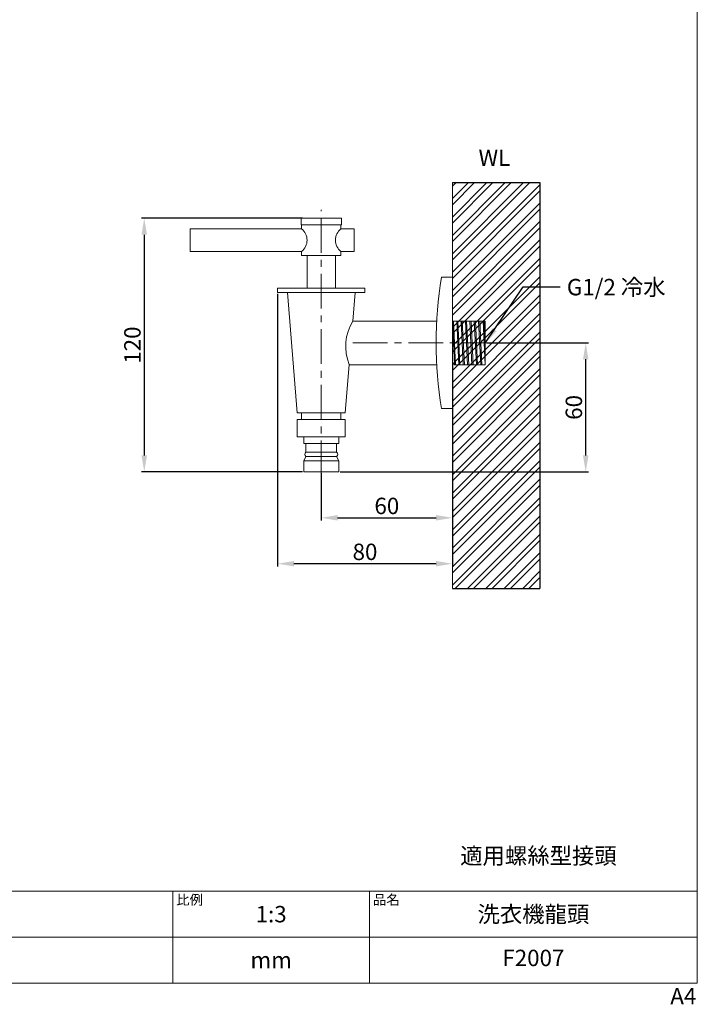
# Model space of a CAD drawing. Units: millimetres. Extents: x 4327 to 4957, y 435 to 1336.
# Drawn here: x 4647 to 4957, y 435 to 886 of the extents above; entities that cross this region are included whole.
import ezdxf

# ---------------------------------------------------------------- set-up
doc = ezdxf.new("R2010")
doc.units = ezdxf.units.MM
doc.linetypes.add('CENTER', pattern=[50.8, 31.75, -6.35, 6.35, -6.35])
doc.layers.get('0').update_dxf_attribs({"lineweight": 15})
doc.layers.get('Defpoints').update_dxf_attribs({"color": 8})
for name, color, linetype, lineweight in [('DIM', 3, 'Continuous', 5), ('I', 7, 'Continuous', 15), ('PV', 7, 'Continuous', 15)]:
    doc.layers.add(name, color=color, linetype=linetype, lineweight=lineweight)
doc.styles.add('ETCH', font='txt')
doc.styles.get("Standard").update_dxf_attribs({"font": 'arial.ttf'})
doc.dimstyles.new('ISO-25', dxfattribs={"dimtxt": 7.5, "dimasz": 7.5, "dimexe": 1.25, "dimexo": 0.625, "dimtad": 1, "dimtxsty": 'Standard', "dimcen": 2.5, "dimadec": 0, "dimazin": 0, "dimtfac": 1, "dimtmove": 0, "dimatfit": 3, "dimfxl": 1, "dimarcsym": 0})

# ---------------------------------------------------------------- blocks, each defined once
blk = doc.blocks.new('*D26')
at = {"layer": 'Defpoints', "color": 0, "transparency": 16777216}
for p in [(4845.05, 727.86), (4785.05, 678.86), (4845.05, 657.86)]:
    blk.add_point(p, dxfattribs=at)
at = {"layer": 'DIM', "color": 0, "lineweight": -2, "transparency": 16777216}
for p, q in [((4845.05, 727.24), (4845.05, 656.61)), ((4785.05, 678.24), (4785.05, 656.61)), ((4792.55, 657.86), (4837.55, 657.86))]:
    blk.add_line(p, q, dxfattribs=at)
at = {"layer": 'DIM', "color": 0, "transparency": 16777216}
for points in [[(4792.55, 659.11), (4792.55, 656.61), (4785.05, 657.86)], [(4837.55, 659.11), (4837.55, 656.61), (4845.05, 657.86)]]:
    blk.add_solid(points, dxfattribs=at)
at = {"layer": 'DIM', "color": 0, "transparency": 16777216, "insert": (4815.05, 662.32), "char_height": 7.5, "attachment_point": 5}
blk.add_mtext('60', dxfattribs=at)
blk = doc.blocks.new('*D27')
at = {"layer": 'Defpoints', "color": 0, "transparency": 16777216}
for p in [(4777.05, 794.86), (4704.05, 678.86), (4777.05, 678.86)]:
    blk.add_point(p, dxfattribs=at)
at = {"layer": 'DIM', "color": 0, "lineweight": -2, "transparency": 16777216}
for p, q in [((4776.43, 794.86), (4702.8, 794.86)), ((4704.05, 787.36), (4704.05, 686.36)), ((4776.43, 678.86), (4702.8, 678.86))]:
    blk.add_line(p, q, dxfattribs=at)
at = {"layer": 'DIM', "color": 0, "transparency": 16777216}
for points in [[(4702.8, 787.36), (4705.3, 787.36), (4704.05, 794.86)], [(4702.8, 686.36), (4705.3, 686.36), (4704.05, 678.86)]]:
    blk.add_solid(points, dxfattribs=at)
at = {"layer": 'DIM', "color": 0, "transparency": 16777216, "insert": (4699.6, 736.86), "char_height": 7.5, "attachment_point": 5, "rotation": 90}
blk.add_mtext('120', dxfattribs=at)
blk = doc.blocks.new('*D29')
at = {"layer": 'Defpoints', "color": 0, "transparency": 16777216}
for p in [(4765.05, 760.86), (4845.05, 678.86), (4765.05, 636.86)]:
    blk.add_point(p, dxfattribs=at)
at = {"layer": 'DIM', "color": 0, "lineweight": -2, "transparency": 16777216}
for p, q in [((4765.05, 760.24), (4765.05, 635.61)), ((4845.05, 678.24), (4845.05, 635.61)), ((4837.55, 636.86), (4772.55, 636.86))]:
    blk.add_line(p, q, dxfattribs=at)
at = {"layer": 'DIM', "color": 0, "transparency": 16777216}
for points in [[(4772.55, 638.11), (4772.55, 635.61), (4765.05, 636.86)], [(4837.55, 638.11), (4837.55, 635.61), (4845.05, 636.86)]]:
    blk.add_solid(points, dxfattribs=at)
at = {"layer": 'DIM', "color": 0, "transparency": 16777216, "insert": (4805.05, 641.32), "char_height": 7.5, "attachment_point": 5}
blk.add_mtext('80', dxfattribs=at)
blk = doc.blocks.new('*D35')
at = {"layer": 'Defpoints', "color": 0, "transparency": 16777216}
for p in [(4860.05, 737.86), (4906.05, 737.86), (4793.05, 678.86)]:
    blk.add_point(p, dxfattribs=at)
at = {"layer": 'DIM', "color": 0, "lineweight": -2, "transparency": 16777216}
for p, q in [((4860.68, 737.86), (4907.3, 737.86)), ((4906.05, 686.36), (4906.05, 730.36)), ((4793.68, 678.86), (4907.3, 678.86))]:
    blk.add_line(p, q, dxfattribs=at)
at = {"layer": 'DIM', "color": 0, "transparency": 16777216}
for points in [[(4904.8, 730.36), (4907.3, 730.36), (4906.05, 737.86)], [(4904.8, 686.36), (4907.3, 686.36), (4906.05, 678.86)]]:
    blk.add_solid(points, dxfattribs=at)
at = {"layer": 'DIM', "color": 0, "transparency": 16777216, "insert": (4901.6, 708.36), "char_height": 7.5, "attachment_point": 5, "rotation": 90}
blk.add_mtext('60', dxfattribs=at)

msp = doc.modelspace()

# ---------------------------------------------------------------- hatches: boundary and pattern name
at = {"true_color": 0x636466}
h = msp.add_hatch(dxfattribs=at)
h.set_pattern_fill('ANSI32', color=251, scale=0.625)
h.set_pattern_definition([(45, (2614.33, 341.132), (-4.209495, 4.209495), []), (45, (2617.1364, 341.132), (-4.209495, 4.209495), [])])
h.paths.add_polyline_path([(4885.051, 811.178), (4885.051, 625.544), (4845.051, 625.544), (4845.051, 811.178)])

# ---------------------------------------------------------------- linework, layer by layer
for p, q in [((4840.051, 767.861), (4845.051, 767.861)), ((4845.051, 747.861), (4846.003, 727.861)), ((4845.552, 747.861), (4846.504, 727.861)), ((4847.054, 747.861), (4848.006, 727.861)), ((4847.554, 747.861), (4848.506, 727.861)), ((4849.056, 747.861), (4850.008, 727.861)), ((4849.556, 747.861), (4850.509, 727.861)), ((4851.058, 747.861), (4852.01, 727.861)), ((4851.559, 747.861), (4852.511, 727.861)), ((4853.06, 747.861), (4854.012, 727.861)), ((4853.561, 747.861), (4854.513, 727.861)), ((4855.063, 747.861), (4856.015, 727.861)), ((4855.563, 747.861), (4856.515, 727.861)), ((4857.065, 747.861), (4858.017, 727.861)), ((4857.565, 747.861), (4858.518, 727.861)), ((4859.067, 747.861), (4860.019, 727.861)), ((4859.568, 747.861), (4860.051, 737.703)), ((4840.051, 707.861), (4845.051, 707.861))]:
    msp.add_line(p, q)
msp.add_arc((5018.801, 737.861), 181.25, 170.47272, 189.52728)
at = {"layer": 'Defpoints'}
for p, q in [((4845.051, 811.178), (4885.051, 811.178)), ((4885.051, 811.178), (4885.051, 625.544)), ((4845.051, 625.544), (4885.051, 625.544))]:
    msp.add_line(p, q, dxfattribs=at)
at = {"layer": 'I'}
for p, q in [((4957.109, 1336.067), (4957.109, 445.158)), ((4845.051, 811.178), (4845.051, 625.544)), ((4957.109, 487.067), (4327.109, 487.067)), ((4717.109, 487.067), (4717.109, 445.067)), ((4807.109, 487.067), (4807.109, 445.067)), ((4957.109, 487.067), (4957.109, 445.067)), ((4957.109, 466.067), (4447.109, 466.067)), ((4957.109, 445.067), (4327.109, 445.067)), ((4957.109, 445.067), (4327.109, 445.067))]:
    msp.add_line(p, q, dxfattribs=at)
at = {"layer": 'PV', "color": 1, "linetype": 'CENTER', "ltscale": 0.5}
for p, q in [((4785.051, 677.421), (4785.051, 798.672)), ((4799.488, 737.861), (4860.051, 737.861))]:
    msp.add_line(p, q, dxfattribs=at)
at = {"layer": 'PV'}
for p, q in [((4775.801, 794.861), (4794.301, 794.861)), ((4775.801, 791.861), (4775.801, 794.861)), ((4794.301, 794.861), (4794.301, 791.861)), ((4725.051, 790.111), (4725.051, 779.611)), ((4725.051, 790.111), (4776.051, 790.111)), ((4794.301, 791.861), (4775.801, 791.861)), ((4776.051, 791.861), (4794.051, 791.861)), ((4776.051, 791.861), (4776.051, 790.111)), ((4794.051, 790.111), (4794.051, 791.861)), ((4794.051, 790.111), (4800.051, 790.111)), ((4800.051, 790.111), (4800.051, 779.611)), ((4776.051, 779.611), (4725.051, 779.611)), ((4776.051, 779.611), (4776.051, 777.861)), ((4794.051, 777.861), (4794.051, 779.611)), ((4800.051, 779.611), (4794.051, 779.611)), ((4776.051, 777.861), (4794.051, 777.861)), ((4778.551, 777.861), (4791.551, 777.861)), ((4778.551, 777.861), (4778.551, 762.861)), ((4791.551, 777.861), (4791.551, 762.861)), ((4765.051, 762.861), (4805.051, 762.861)), ((4765.051, 760.861), (4765.051, 762.861)), ((4805.051, 762.861), (4805.051, 760.861)), ((4805.051, 760.861), (4765.051, 760.861)), ((4769.551, 760.861), (4800.551, 760.861)), ((4774.051, 705.861), (4769.551, 760.861)), ((4799.488, 747.861), (4800.551, 760.861)), ((4845.051, 716.861), (4845.051, 758.861)), ((4799.488, 747.861), (4837.827, 747.861)), ((4845.051, 747.861), (4860.051, 747.861)), ((4845.051, 747.861), (4845.051, 727.861)), ((4860.051, 727.861), (4860.051, 747.861)), ((4796.051, 705.861), (4797.862, 727.994)), ((4797.851, 727.861), (4837.827, 727.861)), ((4845.051, 727.861), (4860.051, 727.861)), ((4774.051, 705.861), (4796.051, 705.861)), ((4774.051, 702.861), (4796.051, 702.861)), ((4774.051, 702.861), (4774.051, 694.861)), ((4776.051, 705.861), (4776.051, 702.861)), ((4776.051, 702.861), (4794.051, 702.861)), ((4794.051, 702.861), (4794.051, 705.861)), ((4796.051, 694.861), (4796.051, 702.861)), ((4774.051, 694.861), (4796.051, 694.861)), ((4777.051, 691.861), (4777.051, 694.861)), ((4793.051, 694.861), (4793.051, 691.861)), ((4777.051, 691.861), (4793.051, 691.861)), ((4778.051, 691.861), (4778.051, 687.861)), ((4792.051, 691.861), (4792.051, 687.861)), ((4778.051, 685.861), (4777.051, 683.861)), ((4778.051, 687.861), (4792.051, 687.861)), ((4778.051, 685.861), (4792.051, 685.861)), ((4792.051, 685.861), (4793.051, 683.861)), ((4777.051, 683.861), (4793.051, 683.861)), ((4777.051, 683.861), (4777.051, 678.861)), ((4793.051, 683.861), (4793.051, 678.861)), ((4777.051, 678.861), (4793.051, 678.861))]:
    msp.add_line(p, q, dxfattribs=at)
for centre, radius, start, end in [((4771.789, 784.861), 6.762, 309.06989, 50.93011), ((4798.313, 784.861), 6.762, 129.06989, 230.93011), ((4818.068, 736.341), 21.862, 148.20034, 202.44482), ((4778.801, 686.861), 1.25, 126.8699, 233.1301), ((4791.301, 686.861), 1.25, 306.8699, 53.1301)]:
    msp.add_arc(centre, radius, start, end, dxfattribs=at)

# ---------------------------------------------------------------- texts
at = {"insert": (4856.997, 826.309), "char_height": 7.5, "attachment_point": 1}
msp.add_mtext_dynamic_manual_height_columns('WL', width=198.69162, gutter_width=12.5, heights=[0], dxfattribs=at)
at = {"layer": 'DIM', "insert": (4897.414, 759.618), "char_height": 7.5, "attachment_point": 7}
msp.add_mtext_dynamic_manual_height_columns('\\A1;{\\fMicrosoft JhengHei|b0|i0|c136|p34;G1/2 冷水}', width=48.22257, gutter_width=12.5, heights=[0], dxfattribs=at)
at = {"layer": 'I', "style": 'ETCH'}
for s, insert, char_height, attachment_point in [('適用螺絲型接頭', (4920.234, 502.287), 7.5, 6), ('比例', (4718.674, 485.383), 4.5, 1), ('品名', (4808.674, 485.383), 4.5, 1), ('\\pxqc;1:3', (4762.109, 476.567), 7.5, 5), ('{\\T0.75;洗衣機龍頭}', (4882.109, 476.567), 7.5, 5), ('F2007', (4882.109, 455.567), 7.5, 5), ('\\pxqc;mm', (4762.109, 455.567), 7.5, 5), ('\\pxqc;A4', (4950.707, 439.082), 7.5, 5)]:
    msp.add_mtext(s, dxfattribs=dict(at, insert=insert, char_height=char_height, attachment_point=attachment_point))

# ---------------------------------------------------------------- dimensions: what is measured, and where the dimension line sits
at = {"layer": 'DIM'}
dim = msp.add_linear_dim(base=(4704.051, 678.861), p1=(4777.051, 794.861), p2=(4777.051, 678.861), angle=90, text='120', dimstyle='ISO-25', override={"dimscale": 0, "dimtix": 0, "dimtofl": 1, "dimtmove": 0, "dimatfit": 3}, dxfattribs=at)
dim.commit()
dim.dimension.update_dxf_attribs({"geometry": '*D27', "text_midpoint": (4699.597, 736.861)})
for base, p1, p2, override, picture, middle in [((4765.051, 636.861), (4845.051, 678.861), (4765.051, 760.861), {"dimscale": 0}, '*D29', (4805.051, 641.315)), ((4845.051, 657.861), (4785.051, 678.861), (4845.051, 727.861), {"dimscale": 0, "dimtix": 0, "dimtofl": 1, "dimtmove": 0, "dimatfit": 3}, '*D26', (4815.051, 662.315))]:
    dim = msp.add_linear_dim(base=base, p1=p1, p2=p2, dimstyle='ISO-25', override=override, dxfattribs=at)
    dim.commit()
    dim.dimension.update_dxf_attribs({"geometry": picture, "text_midpoint": middle})
dim = msp.add_linear_dim(base=(4906.051, 737.861), p1=(4793.051, 678.861), p2=(4860.051, 737.861), angle=90, text='60', dimstyle='ISO-25', dxfattribs=at)
dim.commit()
dim.dimension.update_dxf_attribs({"geometry": '*D35', "text_midpoint": (4901.597, 708.361)})

# ---------------------------------------------------------------- leaders
msp.add_leader([(4860.051, 737.703), (4877.431, 763.472), (4894.375, 763.472)], dimstyle='ISO-25', override={"dimgap": 0.625, "dimtad": 0}, dxfattribs=at)

doc.saveas('drawing.dxf')
